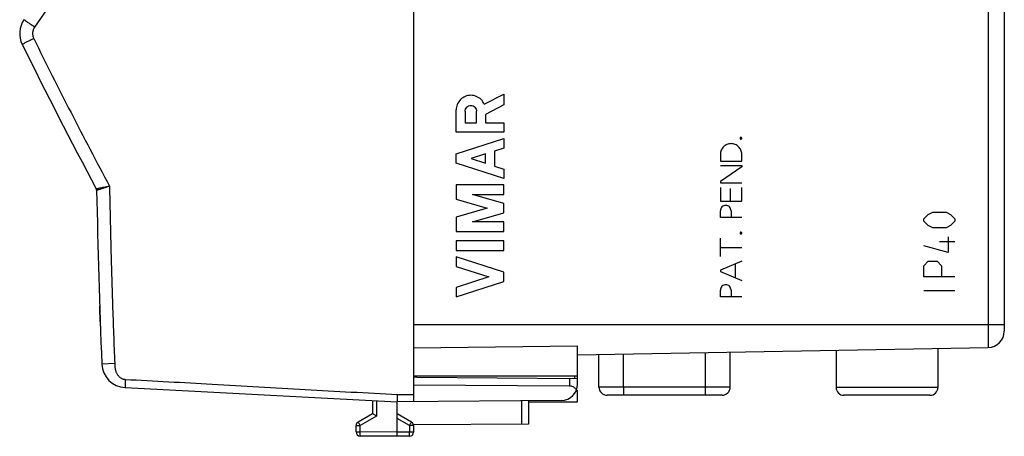
# Model space of a CAD drawing. Extents: x -93 to 60, y -16 to 55.
# Drawn here: x -93 to -33, y -16 to 9 of the extents above; entities that cross this region are included whole.
import ezdxf

# ---------------------------------------------------------------- set-up
doc = ezdxf.new("R2010")
doc.units = 0
doc.header["$LTSCALE"] = 16.335
doc.layers.get('0').update_dxf_attribs({"linetype": 'CONTINUOUS'})

msp = doc.modelspace()

# ---------------------------------------------------------------- linework, layer by layer
at = {"color": 7, "linetype": 'CONTINUOUS'}
for p, q in [((-69.214, 30.602), (-69.214, -14.18)), ((-33.214, 20.711), (-33.214, -9.878)), ((-59.214, -13.102), (-59.214, -10.78)), ((-59.214, -11.315), (-34.196, -10.878)), ((-57.914, -13.289), (-57.914, -11.292)), ((-49.914, -13.289), (-49.914, -11.152)), ((-43.464, -11.04), (-43.464, -13.309)), ((-37.264, -10.932), (-37.264, -13.309)), ((-69.214, -12.611), (-59.214, -12.611)), ((-69.014, -12.7), (-69.214, -12.689)), ((-59.705, -13.225), (-69.214, -13.177)), ((-59.214, -12.785), (-69.014, -12.7)), ((-86.79, -13.321), (-70.214, -14.189)), ((-59.214, -14.189), (-59.214, -13.467)), ((-50.414, -13.789), (-57.414, -13.789)), ((-37.744, -13.789), (-42.984, -13.789)), ((-71.714, -14.111), (-71.714, -14.912)), ((-60.205, -14.102), (-70.214, -14.189)), ((-70.214, -16.039), (-70.214, -14.189)), ((-62.214, -14.119), (-62.214, -15.543)), ((-62.214, -14.189), (-59.214, -14.189)), ((-71.714, -14.912), (-72.589, -15.417)), ((-69.339, -15.417), (-70.214, -14.912)), ((-62.214, -15.543), (-69.214, -15.583)), ((-72.714, -16.026), (-72.714, -15.634)), ((-69.214, -15.634), (-69.214, -16.035)), ((-70.214, -16.289), (-72.465, -16.276)), ((-69.462, -16.285), (-70.214, -16.289))]:
    msp.add_line(p, q, dxfattribs=at)
at = {"color": 9, "linetype": 'CONTINUOUS'}
for p, q in [((-34.196, 27.3), (-34.196, -10.878)), ((-64.905, 3.956), (-63.714, 4.573)), ((-63.714, 4.573), (-63.714, 3.92)), ((-66.613, 2.252), (-66.613, 3.61)), ((-63.714, 3.92), (-64.835, 3.339)), ((-66.077, 3.53), (-66.077, 2.824)), ((-65.371, 2.824), (-65.371, 3.53)), ((-64.835, 3.339), (-64.835, 2.832)), ((-66.077, 2.824), (-65.371, 2.824)), ((-64.835, 2.832), (-63.714, 2.832)), ((-63.714, 2.832), (-63.714, 2.252)), ((-63.714, 2.252), (-66.613, 2.252)), ((-66.613, 0.934), (-63.714, 1.866)), ((-63.714, 1.866), (-63.714, 1.286)), ((-63.714, 1.286), (-64.284, 1.102)), ((-66.613, 0.354), (-66.613, 0.934)), ((-64.835, 0.926), (-65.71, 0.644)), ((-65.71, 0.644), (-64.835, 0.363)), ((-64.835, 0.363), (-64.835, 0.926)), ((-64.284, 1.102), (-64.284, 0.186)), ((-50.514, 0.905), (-50.514, 0.489)), ((-49.214, 0.489), (-49.214, 0.905)), ((-63.714, -0.577), (-66.613, 0.354)), ((-64.284, 0.186), (-63.714, 0.003)), ((-63.714, 0.003), (-63.714, -0.577)), ((-50.514, 0.489), (-49.214, 0.489)), ((-50.514, 0.219), (-49.214, 0.219)), ((-49.214, 0.146), (-50.514, -0.759)), ((-49.214, 0.219), (-49.214, 0.146)), ((-63.714, -0.963), (-66.613, -0.963)), ((-66.613, -0.963), (-66.613, -1.84)), ((-63.714, -1.543), (-63.714, -0.963)), ((-50.514, -0.759), (-50.514, -0.832)), ((-50.514, -0.832), (-49.214, -0.832)), ((-50.514, -1.123), (-50.514, -1.944)), ((-49.905, -1.944), (-49.905, -1.185)), ((-49.214, -1.944), (-49.214, -1.123)), ((-63.714, -2.092), (-65.626, -1.543)), ((-65.626, -1.543), (-63.714, -1.543)), ((-66.613, -1.84), (-64.725, -2.382)), ((-64.725, -2.382), (-66.613, -2.923)), ((-63.714, -2.672), (-63.714, -2.092)), ((-50.514, -1.944), (-49.214, -1.944)), ((-66.613, -2.923), (-66.613, -3.8)), ((-65.626, -3.22), (-63.714, -2.672)), ((-50.514, -2.953), (-50.514, -2.537)), ((-49.214, -2.953), (-50.514, -2.953)), ((-49.864, -2.537), (-49.864, -2.953)), ((-38.119, -3.039), (-37.847, -2.768)), ((-37.847, -2.768), (-37.576, -2.632)), ((-37.576, -2.632), (-36.762, -2.632)), ((-36.762, -2.632), (-36.49, -2.768)), ((-36.49, -2.768), (-36.219, -3.039)), ((-63.714, -3.22), (-65.626, -3.22)), ((-63.714, -3.8), (-63.714, -3.22)), ((-38.119, -3.175), (-38.119, -3.039)), ((-37.847, -3.446), (-38.119, -3.175)), ((-37.576, -3.582), (-37.847, -3.446)), ((-36.762, -3.582), (-37.576, -3.582)), ((-36.49, -3.446), (-36.762, -3.582)), ((-36.219, -3.175), (-36.49, -3.446)), ((-36.219, -3.039), (-36.219, -3.175)), ((-66.613, -3.8), (-63.714, -3.8)), ((-36.626, -4.125), (-36.626, -5.075)), ((-63.714, -4.38), (-66.613, -4.38)), ((-66.613, -4.38), (-66.613, -4.96)), ((-63.714, -4.96), (-63.714, -4.38)), ((-50.514, -5.335), (-50.514, -4.212)), ((-50.514, -4.773), (-49.214, -4.773)), ((-36.626, -5.075), (-38.119, -4.668)), ((-36.219, -4.442), (-37.169, -4.442)), ((-66.613, -4.96), (-63.714, -4.96)), ((-63.714, -6.278), (-66.613, -5.347)), ((-66.613, -5.347), (-66.613, -5.927)), ((-66.613, -5.927), (-64.617, -6.568)), ((-49.214, -5.613), (-50.514, -6.162)), ((-49.601, -6.619), (-49.601, -5.777)), ((-38.119, -5.889), (-37.847, -5.618)), ((-38.119, -6.568), (-38.119, -5.889)), ((-37.847, -5.618), (-37.304, -5.618)), ((-37.304, -5.618), (-37.033, -5.889)), ((-37.033, -5.889), (-37.033, -6.568)), ((-64.617, -6.568), (-66.613, -7.209)), ((-63.714, -6.858), (-63.714, -6.278)), ((-50.514, -6.162), (-50.514, -6.234)), ((-50.514, -6.234), (-49.214, -6.783)), ((-36.219, -6.568), (-38.119, -6.568)), ((-66.613, -7.789), (-63.714, -6.858)), ((-66.613, -7.209), (-66.613, -7.789)), ((-50.514, -7.789), (-50.514, -7.373)), ((-49.214, -7.789), (-50.514, -7.789)), ((-49.864, -7.373), (-49.864, -7.789)), ((-36.219, -7.427), (-38.119, -7.427)), ((-33.214, -9.489), (-69.214, -9.489)), ((-69.214, -10.903), (-59.214, -10.78)), ((-56.414, -13.289), (-56.414, -11.266)), ((-51.414, -13.789), (-51.414, -11.179)), ((-87.425, -11.851), (-88.21, -11.883)), ((-59.705, -12.781), (-59.705, -13.225)), ((-59.413, -12.611), (-59.413, -12.783)), ((-70.206, -13.739), (-69.214, -13.73)), ((-49.914, -13.289), (-57.914, -13.289)), ((-37.264, -13.309), (-43.464, -13.309)), ((-71.465, -14.124), (-71.465, -15.056)), ((-62.639, -14.123), (-62.639, -15.545)), ((-71.465, -15.056), (-72.465, -15.634)), ((-69.462, -15.634), (-70.214, -15.2)), ((-72.714, -15.634), (-72.465, -15.634)), ((-72.714, -16.026), (-72.465, -16.026)), ((-72.465, -16.026), (-72.465, -15.634)), ((-70.214, -16.039), (-72.465, -16.026)), ((-69.462, -16.035), (-70.214, -16.039)), ((-69.214, -15.634), (-69.462, -15.634)), ((-69.462, -15.634), (-69.462, -16.035)), ((-69.214, -16.035), (-69.462, -16.035))]:
    msp.add_line(p, q, dxfattribs=at)
for points in [[(-49.266, 1.935), (-49.276, 1.934), (-49.286, 1.931), (-49.295, 1.926), (-49.303, 1.92), (-49.309, 1.912), (-49.314, 1.903), (-49.317, 1.893), (-49.318, 1.883), (-49.317, 1.873), (-49.314, 1.863), (-49.309, 1.854), (-49.303, 1.846), (-49.295, 1.84), (-49.286, 1.835), (-49.276, 1.832), (-49.266, 1.831)], [(-49.266, 1.831), (-49.256, 1.832), (-49.246, 1.835), (-49.237, 1.839), (-49.229, 1.846), (-49.223, 1.854), (-49.218, 1.863), (-49.215, 1.873), (-49.214, 1.883), (-49.215, 1.893), (-49.218, 1.903), (-49.223, 1.912), (-49.229, 1.92), (-49.237, 1.926), (-49.246, 1.931), (-49.256, 1.934), (-49.266, 1.935)], [(-49.266, -3.848), (-49.276, -3.849), (-49.286, -3.852), (-49.295, -3.856), (-49.303, -3.863), (-49.309, -3.871), (-49.314, -3.88), (-49.317, -3.889), (-49.318, -3.9), (-49.317, -3.91), (-49.314, -3.919), (-49.309, -3.928), (-49.303, -3.936), (-49.295, -3.943), (-49.286, -3.948), (-49.276, -3.951), (-49.266, -3.952)], [(-49.266, -3.952), (-49.256, -3.951), (-49.246, -3.948), (-49.237, -3.943), (-49.229, -3.936), (-49.223, -3.929), (-49.218, -3.92), (-49.215, -3.91), (-49.214, -3.9), (-49.215, -3.89), (-49.218, -3.88), (-49.223, -3.871), (-49.229, -3.863), (-49.237, -3.856), (-49.246, -3.852), (-49.256, -3.849), (-49.266, -3.848)]]:
    msp.add_lwpolyline(points, dxfattribs=at)
at = {"color": 7, "linetype": 'CONTINUOUS'}
for centre, radius, start, end in [((-91.714, 8.268), 1.5, 145.80562, 206.20317), ((176.086, 140.061), 299.973, 206.20317, 208.0922), ((-88.724, -1.288), 0.2, 1.08813, 28.0922), ((411.386, 8.211), 500, 181.08813, 182.30318), ((-34.214, -9.878), 1, 271, 360), ((-86.711, -11.823), 1.5, 182.30318, 267), ((-60.214, -13.102), 1, 270.5, 360), ((-57.414, -13.289), 0.5, 180, 270), ((-50.414, -13.289), 0.5, 270, 360), ((-42.984, -13.309), 0.48, 180, 270), ((-37.744, -13.309), 0.48, 270, 360), ((-72.464, -15.634), 0.25, 120, 180), ((-69.464, -15.634), 0.25, 0, 60), ((-72.464, -16.026), 0.25, 180, 269.66667), ((-69.464, -16.035), 0.25, 270.33333, 360)]:
    msp.add_arc(centre, radius, start, end, dxfattribs=at)
at = {"color": 9, "linetype": 'CONTINUOUS'}
for points, knots in [([(-77.009, 29.223), (-77.062, 29.156), (-77.177, 29.018), (-77.355, 28.797), (-77.552, 28.553), (-77.769, 28.285), (-78.007, 27.989), (-78.267, 27.666), (-78.55, 27.312), (-78.858, 26.926), (-79.192, 26.506), (-79.555, 26.048), (-79.947, 25.55), (-80.373, 25.008), (-80.835, 24.418), (-81.335, 23.774), (-81.878, 23.07), (-82.468, 22.302), (-83.11, 21.46), (-83.808, 20.537), (-84.57, 19.522), (-85.401, 18.404), (-86.309, 17.17), (-87.303, 15.804), (-88.393, 14.287), (-89.59, 12.596), (-90.911, 10.705), (-91.826, 9.369), (-92.307, 8.662)], [0, 0, 0, 0, 0.010021, 0.021043, 0.033214, 0.046651, 0.06143, 0.077609, 0.095252, 0.114458, 0.135356, 0.15808, 0.182769, 0.209589, 0.238745, 0.270476, 0.305039, 0.342726, 0.38388, 0.428884, 0.478188, 0.532343, 0.591871, 0.657499, 0.730042, 0.810474, 0.899967, 1, 1, 1, 1]), ([(-92.307, 8.662), (-92.374, 8.708), (-92.504, 8.795), (-92.672, 8.916), (-92.83, 9.01), (-92.881, 9.076), (-92.962, 9.101), (-92.955, 9.111)], [0, 0, 0, 0, 0.309977, 0.588759, 0.809554, 0.951152, 1, 1, 1, 1]), ([(-92.307, 8.662), (-92.317, 8.646), (-92.337, 8.614), (-92.363, 8.564), (-92.385, 8.511), (-92.403, 8.457), (-92.416, 8.402), (-92.424, 8.346), (-92.428, 8.289), (-92.428, 8.232), (-92.422, 8.176), (-92.413, 8.12), (-92.398, 8.065), (-92.38, 8.011), (-92.364, 7.976), (-92.356, 7.959)], [0, 0, 0, 0, 0.076725, 0.153547, 0.230415, 0.307342, 0.384316, 0.461258, 0.538117, 0.614942, 0.691843, 0.768839, 0.845908, 0.922988, 1, 1, 1, 1]), ([(-92.356, 7.959), (-92.429, 7.923), (-92.57, 7.856), (-92.752, 7.759), (-92.922, 7.689), (-92.982, 7.63), (-93.065, 7.618), (-93.06, 7.606)], [0, 0, 0, 0, 0.310078, 0.588876, 0.809644, 0.951202, 1, 1, 1, 1]), ([(-92.356, 7.959), (-91.984, 7.204), (-91.234, 5.696), (-90.09, 3.444), (-88.927, 1.202), (-88.139, -0.286), (-87.742, -1.029)], [0, 0, 0, 0, 0.250014, 0.500002, 0.749989, 1, 1, 1, 1]), ([(-88.547, -1.194), (-88.548, -1.192), (-88.528, -1.193), (-88.521, -1.189), (-88.514, -1.187)], [0, 0, 0, 0, 0.229596, 1, 1, 1, 1]), ([(-88.514, -1.187), (-88.502, -1.182), (-88.475, -1.178), (-88.451, -1.174), (-88.444, -1.172)], [0, 0, 0, 0, 0.694292, 1, 1, 1, 1]), ([(-88.445, -1.257), (-88.419, -1.25), (-88.362, -1.229), (-88.255, -1.195), (-88.116, -1.149), (-87.941, -1.093), (-87.812, -1.052), (-87.742, -1.029)], [0, 0, 0, 0, 0.104698, 0.253489, 0.451519, 0.70086, 1, 1, 1, 1]), ([(-88.444, -1.172), (-88.426, -1.169), (-88.374, -1.157), (-88.271, -1.136), (-88.128, -1.107), (-87.947, -1.07), (-87.815, -1.044), (-87.742, -1.029)], [0, 0, 0, 0, 0.077376, 0.230464, 0.434434, 0.691461, 1, 1, 1, 1]), ([(-87.742, -1.029), (-87.72, -2.232), (-87.667, -4.637), (-87.561, -8.244), (-87.473, -10.649), (-87.425, -11.851)], [0, 0, 0, 0, 0.333334, 0.666664, 1, 1, 1, 1]), ([(-88.524, -1.284), (-88.524, -1.282), (-88.507, -1.282), (-88.491, -1.271), (-88.473, -1.265), (-88.463, -1.262)], [0, 0, 0, 0, 0.123456, 0.527198, 1, 1, 1, 1]), ([(-88.34, -8.35, 2.641), (-88.339, -8.365, 2.635), (-88.334, -8.512, 2.573), (-88.325, -8.773, 2.41), (-88.315, -9.063, 2.082), (-88.309, -9.247, 1.684), (-88.307, -9.31, 1.25), (-88.309, -9.247, 0.817), (-88.315, -9.063, 0.419), (-88.325, -8.773, 0.09), (-88.334, -8.512, -0.073), (-88.339, -8.365, -0.135), (-88.34, -8.35, -0.141)], [0, 0, 0, 0, 0.012932, 0.134689, 0.256445, 0.378201, 0.499958, 0.621714, 0.743471, 0.865227, 0.986983, 1, 1, 1, 1]), ([(-87.425, -11.851), (-87.424, -11.871), (-87.422, -11.911), (-87.419, -11.973), (-87.414, -12.037), (-87.407, -12.103), (-87.397, -12.172), (-87.382, -12.243), (-87.36, -12.317), (-87.332, -12.392), (-87.296, -12.467), (-87.252, -12.537), (-87.201, -12.602), (-87.146, -12.658), (-87.088, -12.706), (-87.027, -12.746), (-86.964, -12.777), (-86.9, -12.8), (-86.836, -12.815), (-86.793, -12.82), (-86.772, -12.821)], [0, 0, 0, 0, 0.046325, 0.093872, 0.143116, 0.194491, 0.248337, 0.304868, 0.364175, 0.426139, 0.490608, 0.555713, 0.618852, 0.679506, 0.737881, 0.794132, 0.848391, 0.900737, 0.951306, 1, 1, 1, 1]), ([(-86.772, -12.821), (-86.776, -12.885), (-86.778, -12.999), (-86.796, -13.165), (-86.776, -13.243), (-86.802, -13.32), (-86.79, -13.321)], [0, 0, 0, 0, 0.382606, 0.706912, 0.923636, 1, 1, 1, 1]), ([(-86.772, -12.821), (-85.012, -12.913), (-81.357, -13.11), (-75.836, -13.433), (-72.074, -13.64), (-70.206, -13.739)], [0, 0, 0, 0, 0.318645, 0.661833, 1, 1, 1, 1]), ([(-56.414, -13.289), (-56.414, -13.353), (-56.414, -13.467), (-56.414, -13.635), (-56.414, -13.71), (-56.414, -13.789), (-56.414, -13.789)], [0, 0, 0, 0, 0.382727, 0.707165, 0.92392, 1, 1, 1, 1]), ([(-56.414, -13.289), (-56.414, -13.353), (-56.414, -13.467), (-56.414, -13.635), (-56.414, -13.71), (-56.414, -13.789), (-56.414, -13.789)], [0, 0, 0, 0, 0.382727, 0.707165, 0.92392, 1, 1, 1, 1]), ([(-72.465, -15.634), (-72.481, -15.606), (-72.508, -15.556), (-72.555, -15.487), (-72.563, -15.447), (-72.594, -15.42), (-72.589, -15.417)], [0, 0, 0, 0, 0.380373, 0.706022, 0.923615, 1, 1, 1, 1]), ([(-69.462, -15.634), (-69.447, -15.606), (-69.42, -15.556), (-69.373, -15.487), (-69.365, -15.447), (-69.333, -15.42), (-69.339, -15.417)], [0, 0, 0, 0, 0.380373, 0.706022, 0.923615, 1, 1, 1, 1]), ([(-72.465, -16.276), (-72.472, -16.276), (-72.458, -16.236), (-72.471, -16.198), (-72.464, -16.114), (-72.466, -16.058), (-72.465, -16.026)], [0, 0, 0, 0, 0.076841, 0.295626, 0.62281, 1, 1, 1, 1]), ([(-69.462, -16.285), (-69.456, -16.285), (-69.47, -16.246), (-69.457, -16.208), (-69.464, -16.124), (-69.462, -16.067), (-69.462, -16.035)], [0, 0, 0, 0, 0.073898, 0.290222, 0.615664, 1, 1, 1, 1])]:
    msp.add_open_spline(points, degree=3, knots=knots, dxfattribs=at)
for points in [[(-64.905, 3.956, 33.575), (-64.949, 4.062, 33.576), (-65.082, 4.259, 33.578), (-65.379, 4.455, 33.583), (-65.727, 4.523, 33.589), (-66.075, 4.453, 33.595), (-66.37, 4.255, 33.6), (-66.567, 3.959, 33.604), (-66.613, 3.726, 33.605), (-66.613, 3.61, 33.605)], [(-66.077, 3.53, 33.595), (-66.077, 3.622, 33.595), (-66, 3.806, 33.594), (-65.724, 3.921, 33.589), (-65.448, 3.806, 33.584), (-65.371, 3.622, 33.583), (-65.371, 3.53, 33.583)], [(-49.214, 0.905, 33.301), (-49.214, 0.99, 33.301), (-49.248, 1.16, 33.301), (-49.392, 1.377, 33.304), (-49.609, 1.521, 33.308), (-49.864, 1.572, 33.312), (-50.119, 1.521, 33.317), (-50.335, 1.377, 33.32), (-50.48, 1.16, 33.323), (-50.514, 0.99, 33.324), (-50.514, 0.905, 33.324)], [(-88.463, -1.262), (-88.457, -1.261), (-88.451, -1.259), (-88.445, -1.257)], [(-49.864, -2.537, 33.312), (-49.864, -2.452, 33.312), (-49.934, -2.283, 33.313), (-50.189, -2.177, 33.318), (-50.443, -2.283, 33.322), (-50.514, -2.452, 33.324), (-50.514, -2.537, 33.324)], [(-49.864, -7.373, 33.312), (-49.864, -7.288, 33.312), (-49.934, -7.119, 33.313), (-50.189, -7.013, 33.318), (-50.443, -7.119, 33.322), (-50.514, -7.288, 33.324), (-50.514, -7.373, 33.324)]]:
    msp.add_open_spline(points, degree=3, dxfattribs=at)
at = {"color": 7, "linetype": 'CONTINUOUS'}
for points, knots in [([(-70.206, -13.739), (-70.208, -13.796), (-70.211, -13.902), (-70.213, -14.041), (-70.215, -14.134), (-70.214, -14.178), (-70.214, -14.189)], [0, 0, 0, 0, 0.382417, 0.706871, 0.923749, 1, 1, 1, 1]), ([(-59.283, -13.467), (-59.298, -13.442), (-59.334, -13.392), (-59.403, -13.326), (-59.489, -13.272), (-59.592, -13.235), (-59.667, -13.226), (-59.705, -13.225)], [0, 0, 0, 0, 0.173837, 0.359641, 0.558917, 0.774618, 1, 1, 1, 1]), ([(-71.465, -15.056), (-71.495, -15.039), (-71.551, -15.007), (-71.627, -14.963), (-71.68, -14.932), (-71.707, -14.916), (-71.714, -14.912)], [0, 0, 0, 0, 0.357706, 0.679009, 0.91128, 1, 1, 1, 1]), ([(-70.214, -16.289), (-70.225, -16.289), (-70.2, -16.222), (-70.222, -16.161), (-70.214, -16.081), (-70.214, -16.039)], [0, 0, 0, 0, 0.134, 0.500016, 1, 1, 1, 1])]:
    msp.add_open_spline(points, degree=3, knots=knots, dxfattribs=at)

doc.saveas('drawing.dxf')
